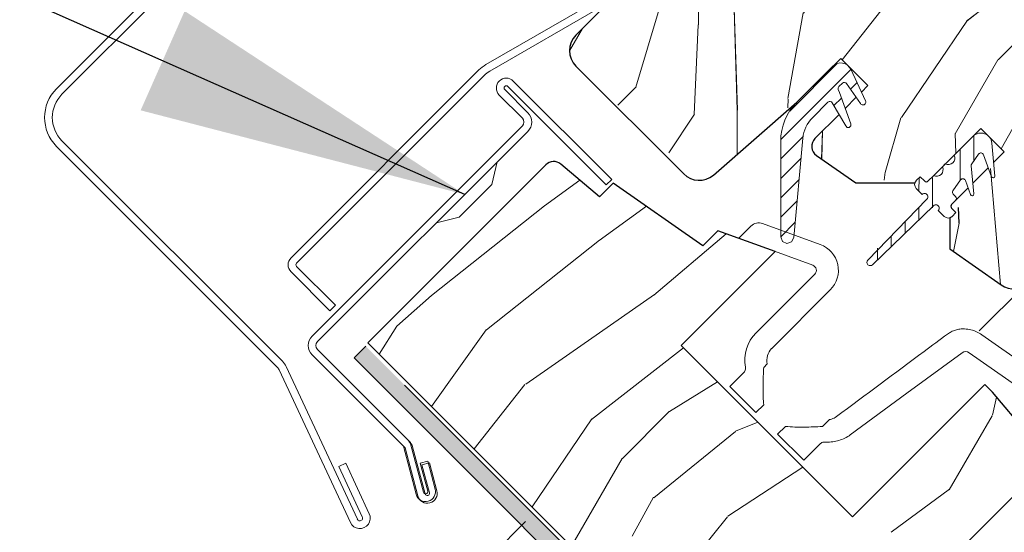
# Model space of a CAD drawing. Units: millimetres. Extents: x -23272466 to 44913, y -22484634 to 188.
# Drawn here: x -23270490 to -23270401, y -22483421 to -22483375 of the extents above; entities that cross this region are included whole.
import ezdxf

# ---------------------------------------------------------------- set-up
doc = ezdxf.new("R2010")
doc.units = ezdxf.units.MM
doc.linetypes.add('SLD-SOLID', pattern=[0])
doc.layers.get('0').update_dxf_attribs({"lineweight": 20})
for name, color, linetype, lineweight in [('KEYLITE FLASHING', 7, 'Continuous', 18), ('KEYLITE IN VIEW', 253, 'Continuous', 5), ('KEYLITE ROOF WINDOW', 7, 'Continuous', 18), ('KEYLITE ROOF WINDOW FLASHING', 7, 'Continuous', 18), ('KEYLITE ROOF WINDOW HATCH', 7, 'Continuous', 13), ('KEYLITE ROOF WINDOW SEAL', 7, 'Continuous', 13), ('KONTUR GRUBY', 7, 'Continuous', 30)]:
    doc.layers.add(name, color=color, linetype=linetype, lineweight=lineweight)
doc.layers.add('KEYLITE TEXT', color=7, linetype='Continuous', lineweight=18, true_color=0x3b3b3b)
doc.styles.get("Standard").update_dxf_attribs({"font": 'arial.ttf'})
doc.dimstyles.get("Standard").update_dxf_attribs({"dimtxt": 0.18, "dimasz": 0.18, "dimexe": 0.18, "dimexo": 0.0625, "dimgap": 0.09, "dimtad": 0, "dimtih": 1, "dimtoh": 1, "dimdec": 4, "dimzin": 0, "dimdsep": 46, "dimtxsty": 'Standard', "dimcen": 0.09, "dimadec": 0, "dimazin": 0, "dimtfac": 1, "dimtdec": 4, "dimtofl": 0, "dimtmove": 0, "dimatfit": 3, "dimfxl": 1, "dimtolj": 1, "dimtzin": 0, "dimarcsym": 0})
pattern_1 = [(45, (-23266680.7285, -22487393.0479), (-0.88388348, 0.88388348), [])]

msp = doc.modelspace()

# ---------------------------------------------------------------- hatches: boundary and pattern name
at = {"layer": 'KEYLITE FLASHING', "ltscale": 10}
h = msp.add_hatch(color=256, dxfattribs=at)
h.dxf.hatch_style = 1
h.paths.add_polyline_path([(-23270459.044, -22483404.353), (-23270427.155, -22483436.243), (-23270516.992, -22483526.08), (-23270518.053, -22483525.02), (-23270429.276, -22483436.243), (-23270460.105, -22483405.414)])
at = {"layer": 'KEYLITE ROOF WINDOW HATCH'}
h = msp.add_hatch(dxfattribs=at)
h.set_pattern_fill('WOOD_3', color=256, scale=50, angle=45, style=0, pattern_type=2)
h.set_pattern_definition([(40.2364, (-23268136.348, -22487111.44), (-424.2638028, -353.5537234), [6.0208, -596.05895]), (56.3099, (-23268131.752, -22487107.551), (106.066127, 176.776638), [7.64855, -247.30245]), (90, (-23268127.51, -22487101.187), (-35.35535, 35.35535), [5.65685, -65.0538]), (91.8476, (-23268127.5092, -22487095.5302), (-35.3551518, 1025.3048459), [10.96585, -1085.61975]), (57.9946, (-23268127.8628, -22487084.57), (-247.4874862, -388.908671), [6.67085, -660.41235]), (45, (-23268124.327, -22487078.913), (-3e-12, 70.7107), [12.5, -37.5]), (35.5377, (-23268115.4884, -22487070.074), (-212.131996, -141.42145), [6.08275, -298.05535]), (39.2894, (-23268145.894, -22487101.894), (-353.5534167, -282.8426456), [5.02495, -497.46885]), (45, (-23268142.005, -22487098.71), (-3e-12, 70.7107), [7.5, -42.5]), (73.3008, (-23268136.7016, -22487093.409), (176.776209, 601.0409052), [7.3824, -730.85875]), (97.125, (-23268134.5803, -22487086.338), (35.3552413, -318.1980856), [11.40175, -558.68595]), (84.2894, (-23268135.9945, -22487075.024), (35.3553747, 388.9087393), [7.10635, -703.5272]), (51.3402, (-23268135.2874, -22487067.953), (247.4872965, 318.198086), [9.0554, -443.71385]), (33.1113, (-23268129.6305, -22487060.882), (-601.041041, -388.9082618), [9.70825, -961.11615]), (38.2902, (-23268156.8542, -22487090.934), (353.5532095, 282.842964), [8.5586, -847.3035]), (48.3665, (-23268150.1366, -22487085.6307), (530.3296743, 601.0411276), [8.5147, -842.95465]), (78.6901, (-23268144.48, -22487079.267), (-35.355276, -106.06605), [9.0139, -171.2637]), (92.4896, (-23268142.712, -22487070.428), (-35.3559739, 742.4620988), [8.1394, -805.8016]), (59.9314, (-23268143.0656, -22487062.296), (282.842839, 494.974658), [7.7621, -768.44665]), (45, (-23268139.176, -22487055.58), (-3e-12, 70.7107), [6, -44]), (32.0054, (-23268134.934, -22487051.336), (388.908671, 247.4874862), [6.67085, -660.41235]), (45, (-23268119.377, -22487106.49), (-3e-12, 70.7107), [0, -50]), (268.1524, (-23268119.731, -22487096.2373), (35.3551518, 1025.3048459), [10.96585, -1085.61975]), (251.5651, (-23268155.44, -22487071.842), (8e-05, -70.7107), [4.47215, -107.33125]), (233.1301, (-23268156.854, -22487076.085), (-176.77671, -247.487343), [7.07105, -346.4823]), (201.8014, (-23268161.097, -22487081.7416), (-247.487411, -106.065961), [3.8079, -376.98075]), (71.5651, (-23268119.73, -22487096.237), (-8e-05, 70.7107), [5.59015, -106.21325]), (51.7098, (-23268117.9633, -22487090.934), (-282.842964, -353.5532095), [8.5586, -847.3035]), (34.8753, (-23268112.66, -22487084.2165), (707.10704205, 494.9744004), [14.22145, -1407.9248]), (34.6952, (-23268132.459, -22487115.329), (247.487226, 176.7769104), [5.59015, -553.4268]), (60.5241, (-23268127.8628, -22487112.1472), (-282.8428273, -494.9747045), [9.34075, -924.7363]), (87.8789, (-23268123.2666, -22487104.0155), (-35.3553758, -883.8834958), [9.5525, -945.69615]), (79.6952, (-23268122.913, -22487094.4695), (106.0655098, 601.0408654), [7.9057, -782.6637]), (54.4623, (-23268121.499, -22487086.691), (141.42145, 212.131996), [9.12415, -295.014]), (38.4181, (-23268116.1955, -22487079.2667), (-671.75102275, -530.33060694), [13.08625, -1295.539]), (36.8699, (-23268141.298, -22487106.49), (-247.487343, -176.77671), [7.07105, -346.4823]), (56.3099, (-23268135.641, -22487102.248), (106.066127, 176.776638), [7.64855, -247.30245]), (87.5104, (-23268131.3983, -22487095.8837), (-35.3559739, -742.4620988), [8.1394, -805.8016]), (90, (-23268131.045, -22487087.752), (-35.35535, 35.35535), [9.1924, -61.5183]), (62.354, (-23268131.0448, -22487078.5596), (-318.1983173, -601.040641), [8.38155, -829.7712]), (41.6335, (-23268127.1557, -22487071.135), (-601.0411276, -530.3296743), [8.5147, -842.95465]), (27.8973, (-23268120.7917, -22487065.478), (459.6193096, 247.487594), [6.80075, -673.2728]), (36.2538, (-23268150.1366, -22487097.6515), (282.8428374, 212.1318625), [6.57645, -651.07085]), (59.9314, (-23268144.8333, -22487093.7624), (282.842839, 494.974658), [7.7621, -768.44665]), (77.0054, (-23268140.944, -22487087.045), (-70.710602, -282.842714), [9.434, -462.2651]), (94.8991, (-23268138.823, -22487077.8525), (70.7108149, -848.52813705), [12.41975, -1229.5545]), (60.9454, (-23268139.8836, -22487065.478), (-106.066026, -176.776696), [7.2801, -356.7254]), (38.991, (-23268136.348, -22487059.1142), (388.9086967, 318.1980669), [9.5525, -945.69615]), (21.8014, (-23268128.9234, -22487053.104), (247.487411, 106.065961), [3.8079, -376.98075]), (35.5377, (-23268160.743, -22487087.045), (-212.131996, -141.42145), [6.08275, -298.05535]), (55.008, (-23268155.7935, -22487083.5094), (318.197913, 459.6195148), [8.63135, -854.5025]), (82.4054, (-23268150.8438, -22487076.4383), (106.0653989, 813.1728838), [10.70045, -1059.34625]), (74.0546, (-23268114.074, -22487101.187), (106.06603, 388.908744), [5.1478, -509.6337]), (55.7843, (-23268112.66, -22487096.2373), (-459.6193708, -671.751444), [10.6888, -1058.18915]), (37.875, (-23268106.6496, -22487087.3984), (-282.842665, -212.1321085), [12.0934, -391.0195])])
edge = h.paths.add_edge_path()
edge.add_line((-23270396.056, -22483328.006), (-23270391.882, -22483332.242))
edge.add_line((-23270391.882, -22483332.242), (-23270371.295, -22483361.643))
edge.add_arc((-23270372.933, -22483362.79), 2, -45.00027, 35.00054, ccw=False)
edge.add_line((-23270371.519, -22483364.205), (-23270374.558, -22483367.244))
edge.add_arc((-23270373.111, -22483368.67), 2.032, 135.40751, 232.46189)
edge.add_line((-23270374.349, -22483370.281), (-23270373.85, -22483370.779))
edge.add_arc((-23270375.393, -22483372.236), 2.121, -58.77212, 43.36578, ccw=False)
edge.add_line((-23270374.293, -22483374.05), (-23270398.787, -22483398.545))
edge.add_arc((-23270400.202, -22483397.13), 2, 234.99854, 315.00061, ccw=False)
edge.add_line((-23270401.349, -22483398.769), (-23270406.024, -22483395.495))
edge.add_line((-23270406.024, -22483395.495), (-23270406.024, -22483392.684))
edge.add_line((-23270406.024, -22483392.684), (-23270401.074, -22483386.689))
edge.add_line((-23270401.074, -22483386.689), (-23270403.195, -22483384.568))
edge.add_line((-23270403.195, -22483384.568), (-23270407.484, -22483388.857))
edge.add_line((-23270407.484, -22483388.857), (-23270414.561, -22483389.517))
edge.add_line((-23270414.561, -22483389.517), (-23270418.129, -22483387.019))
edge.add_line((-23270418.129, -22483387.019), (-23270417.932, -22483385.162))
edge.add_line((-23270417.932, -22483385.162), (-23270413.448, -22483380.679))
edge.add_line((-23270413.448, -22483380.679), (-23270415.923, -22483378.204))
edge.add_line((-23270415.923, -22483378.204), (-23270422.859, -22483384.665))
edge.add_arc((-23270440.778, -22483367.581), 24.758, 298.79222, 316.36781, ccw=False)
edge.add_line((-23270428.854, -22483389.278), (-23270439.965, -22483378.911))
edge.add_arc((-23270438.434, -22483377.456), 2.112, 121.55348, 223.53329, ccw=False)
edge.add_line((-23270439.539, -22483375.656), (-23270412.388, -22483348.505))
edge.add_line((-23270412.388, -22483348.505), (-23270415.216, -22483345.677))
edge.add_line((-23270415.216, -22483345.677), (-23270408.996, -22483339.678))
edge.add_line((-23270408.996, -22483339.678), (-23270406.024, -22483342.141))
edge.add_line((-23270406.024, -22483342.141), (-23270402.542, -22483338.66))
edge.add_line((-23270402.542, -22483338.66), (-23270405.317, -22483335.777))
edge.add_line((-23270405.317, -22483335.777), (-23270396.056, -22483328.006))
h = msp.add_hatch(dxfattribs=at)
h.set_pattern_fill('WOOD_3', color=256, scale=50, angle=45, style=0, pattern_type=2)
h.set_pattern_definition([(40.2364, (-23268136.346, -22487111.438), (-424.2638028, -353.5537234), [6.0208, -596.05895]), (56.3099, (-23268131.75, -22487107.549), (106.066127, 176.776638), [7.64855, -247.30245]), (90, (-23268127.507, -22487101.185), (-35.35535, 35.35535), [5.65685, -65.0538]), (91.8476, (-23268127.507, -22487095.528), (-35.3551518, 1025.3048459), [10.96585, -1085.61975]), (57.9946, (-23268127.8606, -22487084.568), (-247.4874862, -388.908671), [6.67085, -660.41235]), (45, (-23268124.325, -22487078.91), (-3e-12, 70.7107), [12.5, -37.5]), (35.5377, (-23268115.486, -22487070.072), (-212.131996, -141.42145), [6.08275, -298.05535]), (39.2894, (-23268145.892, -22487101.892), (-353.5534167, -282.8426456), [5.02495, -497.46885]), (45, (-23268142.003, -22487098.71), (-3e-12, 70.7107), [7.5, -42.5]), (73.3008, (-23268136.6995, -22487093.4067), (176.776209, 601.0409052), [7.3824, -730.85875]), (97.125, (-23268134.578, -22487086.3357), (35.3552413, -318.1980856), [11.40175, -558.68595]), (84.2894, (-23268135.9924, -22487075.022), (35.3553747, 388.9087393), [7.10635, -703.5272]), (51.3402, (-23268135.285, -22487067.951), (247.4872965, 318.198086), [9.0554, -443.71385]), (33.1113, (-23268129.6284, -22487060.8798), (-601.041041, -388.9082618), [9.70825, -961.11615]), (38.2902, (-23268156.852, -22487090.9319), (353.5532095, 282.842964), [8.5586, -847.3035]), (48.3665, (-23268150.1345, -22487085.6286), (530.3296743, 601.0411276), [8.5147, -842.95465]), (78.6901, (-23268144.478, -22487079.265), (-35.355276, -106.06605), [9.0139, -171.2637]), (92.4896, (-23268142.71, -22487070.4258), (-35.3559739, 742.4620988), [8.1394, -805.8016]), (59.9314, (-23268143.0634, -22487062.294), (282.842839, 494.974658), [7.7621, -768.44665]), (45, (-23268139.174, -22487055.577), (-3e-12, 70.7107), [6, -44]), (32.0054, (-23268134.9317, -22487051.334), (388.908671, 247.4874862), [6.67085, -660.41235]), (45, (-23268119.375, -22487106.49), (-3e-12, 70.7107), [0, -50]), (268.1524, (-23268119.729, -22487096.2352), (35.3551518, 1025.3048459), [10.96585, -1085.61975]), (251.5651, (-23268155.438, -22487071.84), (8e-05, -70.7107), [4.47215, -107.33125]), (233.1301, (-23268156.852, -22487076.0826), (-176.77671, -247.487343), [7.07105, -346.4823]), (201.8014, (-23268161.0947, -22487081.7395), (-247.487411, -106.065961), [3.8079, -376.98075]), (71.5651, (-23268119.73, -22487096.235), (-8e-05, 70.7107), [5.59015, -106.21325]), (51.7098, (-23268117.9612, -22487090.9319), (-282.842964, -353.5532095), [8.5586, -847.3035]), (34.8753, (-23268112.6579, -22487084.2143), (707.10704205, 494.9744004), [14.22145, -1407.9248]), (34.6952, (-23268132.457, -22487115.327), (247.487226, 176.7769104), [5.59015, -553.4268]), (60.5241, (-23268127.8606, -22487112.145), (-282.8428273, -494.9747045), [9.34075, -924.7363]), (87.8789, (-23268123.2645, -22487104.0133), (-35.3553758, -883.8834958), [9.5525, -945.69615]), (79.6952, (-23268122.911, -22487094.4674), (106.0655098, 601.0408654), [7.9057, -782.6637]), (54.4623, (-23268121.497, -22487086.689), (141.42145, 212.131996), [9.12415, -295.014]), (38.4181, (-23268116.1934, -22487079.2646), (-671.75102275, -530.33060694), [13.08625, -1295.539]), (36.8699, (-23268141.296, -22487106.488), (-247.487343, -176.77671), [7.07105, -346.4823]), (56.3099, (-23268135.639, -22487102.246), (106.066127, 176.776638), [7.64855, -247.30245]), (87.5104, (-23268131.3962, -22487095.8816), (-35.3559739, -742.4620988), [8.1394, -805.8016]), (90, (-23268131.043, -22487087.75), (-35.35535, 35.35535), [9.1924, -61.5183]), (62.354, (-23268131.0426, -22487078.5575), (-318.1983173, -601.040641), [8.38155, -829.7712]), (41.6335, (-23268127.1535, -22487071.133), (-601.0411276, -530.3296743), [8.5147, -842.95465]), (27.8973, (-23268120.7896, -22487065.476), (459.6193096, 247.487594), [6.80075, -673.2728]), (36.2538, (-23268150.1345, -22487097.6494), (282.8428374, 212.1318625), [6.57645, -651.07085]), (59.9314, (-23268144.8312, -22487093.7603), (282.842839, 494.974658), [7.7621, -768.44665]), (77.0054, (-23268140.942, -22487087.043), (-70.710602, -282.842714), [9.434, -462.2651]), (94.8991, (-23268138.8208, -22487077.8504), (70.7108149, -848.52813705), [12.41975, -1229.5545]), (60.9454, (-23268139.8815, -22487065.476), (-106.066026, -176.776696), [7.2801, -356.7254]), (38.991, (-23268136.346, -22487059.112), (388.9086967, 318.1980669), [9.5525, -945.69615]), (21.8014, (-23268128.921, -22487053.1016), (247.487411, 106.065961), [3.8079, -376.98075]), (35.5377, (-23268160.741, -22487087.043), (-212.131996, -141.42145), [6.08275, -298.05535]), (55.008, (-23268155.7914, -22487083.5072), (318.197913, 459.6195148), [8.63135, -854.5025]), (82.4054, (-23268150.8416, -22487076.4362), (106.0653989, 813.1728838), [10.70045, -1059.34625]), (74.0546, (-23268114.072, -22487101.185), (106.06603, 388.908744), [5.1478, -509.6337]), (55.7843, (-23268112.6579, -22487096.2352), (-459.6193708, -671.751444), [10.6888, -1058.18915]), (37.875, (-23268106.6474, -22487087.3963), (-282.842665, -212.1321085), [12.0934, -391.0195])])
edge = h.paths.add_edge_path()
edge.add_line((-23270396.053, -22483328.004), (-23270391.88, -22483332.24))
edge.add_line((-23270391.88, -22483332.24), (-23270371.292, -22483361.641))
edge.add_arc((-23270372.931, -22483362.788), 2, -45.00027, 35.00054, ccw=False)
edge.add_line((-23270371.516, -22483364.202), (-23270374.555, -22483367.241))
edge.add_arc((-23270373.109, -22483368.668), 2.032, 135.40751, 232.46189)
edge.add_line((-23270374.347, -22483370.279), (-23270373.848, -22483370.777))
edge.add_arc((-23270375.391, -22483372.234), 2.121, -58.77212, 43.36578, ccw=False)
edge.add_line((-23270374.291, -22483374.048), (-23270398.785, -22483398.542))
edge.add_arc((-23270400.2, -22483397.128), 2, 234.99854, 315.00061, ccw=False)
edge.add_line((-23270401.347, -22483398.766), (-23270406.022, -22483395.493))
edge.add_line((-23270406.022, -22483395.493), (-23270406.022, -22483392.682))
edge.add_line((-23270406.022, -22483392.682), (-23270401.072, -22483386.687))
edge.add_line((-23270401.072, -22483386.687), (-23270403.193, -22483384.566))
edge.add_line((-23270403.193, -22483384.566), (-23270407.482, -22483388.855))
edge.add_line((-23270407.482, -22483388.855), (-23270414.559, -22483389.515))
edge.add_line((-23270414.559, -22483389.515), (-23270418.127, -22483387.017))
edge.add_line((-23270418.127, -22483387.017), (-23270417.93, -22483385.16))
edge.add_line((-23270417.93, -22483385.16), (-23270413.446, -22483380.676))
edge.add_line((-23270413.446, -22483380.676), (-23270415.921, -22483378.202))
edge.add_line((-23270415.921, -22483378.202), (-23270422.857, -22483384.663))
edge.add_arc((-23270440.776, -22483367.579), 24.758, 298.79222, 316.36781, ccw=False)
edge.add_line((-23270428.852, -22483389.276), (-23270439.963, -22483378.909))
edge.add_arc((-23270438.432, -22483377.454), 2.112, 121.55348, 223.53329, ccw=False)
edge.add_line((-23270439.537, -22483375.654), (-23270412.386, -22483348.503))
edge.add_line((-23270412.386, -22483348.503), (-23270415.214, -22483345.675))
edge.add_line((-23270415.214, -22483345.675), (-23270408.994, -22483339.676))
edge.add_line((-23270408.994, -22483339.676), (-23270406.022, -22483342.139))
edge.add_line((-23270406.022, -22483342.139), (-23270402.54, -22483338.658))
edge.add_line((-23270402.54, -22483338.658), (-23270405.315, -22483335.775))
edge.add_line((-23270405.315, -22483335.775), (-23270396.053, -22483328.004))
at = {"layer": 'KEYLITE ROOF WINDOW SEAL'}
h = msp.add_hatch(dxfattribs=at)
h.set_pattern_fill('ANSI31', color=256, scale=10)
h.set_pattern_definition(pattern_1)
h.paths.add_polyline_path([(-23270419.359, -22483385.451, -0.175501), (-23270418.492, -22483383.601), (-23270418.492, -22483383.601), (-23270417.075, -22483382.183, -0.493143), (-23270416.681, -22483382.235), (-23270416.068, -22483383.298), (-23270415.515, -22483382.745), (-23270416.04, -22483381.304), (-23270416.14, -22483381.029, -0.291476), (-23270416.082, -22483380.766), (-23270416.082, -22483380.766), (-23270415.768, -22483380.452, -0.466311), (-23270415.386, -22483380.486), (-23270415.386, -22483380.486), (-23270414.509, -22483381.739), (-23270414.044, -22483381.274), (-23270415.017, -22483379.188, 0.518769), (-23270416.628, -22483378.909), (-23270419.906, -22483382.187, 0.199584), (-23270421.371, -22483385.735), (-23270421.371, -22483389.295), (-23270419.807, -22483390.39)])
h.paths.add_polyline_path([(-23270419.807, -22483390.39), (-23270421.371, -22483389.295), (-23270421.371, -22483394.424), (-23270421.205, -22483394.839), (-23270420.8, -22483395.022), (-23270420.38, -22483394.875), (-23270420.178, -22483394.478)])
h = msp.add_hatch(dxfattribs=at)
h.set_pattern_fill('ANSI31', color=256, scale=10)
h.set_pattern_definition(pattern_1)
h.paths.add_polyline_path([(-23270419.359, -22483385.451, -0.175501), (-23270418.492, -22483383.601), (-23270418.492, -22483383.601), (-23270417.075, -22483382.183, -0.493143), (-23270416.681, -22483382.235), (-23270416.068, -22483383.298), (-23270415.515, -22483382.745), (-23270416.04, -22483381.304), (-23270416.14, -22483381.029, -0.291476), (-23270416.082, -22483380.766), (-23270416.082, -22483380.766), (-23270415.768, -22483380.452, -0.466311), (-23270415.386, -22483380.486), (-23270415.386, -22483380.486), (-23270414.509, -22483381.739), (-23270414.044, -22483381.274), (-23270415.017, -22483379.188, 0.518769), (-23270416.628, -22483378.909), (-23270419.906, -22483382.187, 0.199584), (-23270421.371, -22483385.735), (-23270421.371, -22483389.295), (-23270419.807, -22483390.39)])
h.paths.add_polyline_path([(-23270419.807, -22483390.39), (-23270421.371, -22483389.295), (-23270421.371, -22483394.424), (-23270421.205, -22483394.839), (-23270420.8, -22483395.022), (-23270420.38, -22483394.875), (-23270420.178, -22483394.478)])

# ---------------------------------------------------------------- linework, layer by layer
at = {"linetype": 'SLD-SOLID'}
for p, q in [((-23270416.628, -22483378.909), (-23270419.906, -22483382.187)), ((-23270416.628, -22483378.909), (-23270419.906, -22483382.187)), ((-23270403.9, -22483385.273), (-23270405.622, -22483386.994)), ((-23270447.112, -22483387.613), (-23270447.607, -22483389.664)), ((-23270447.112, -22483387.613), (-23270447.607, -22483389.664)), ((-23270450.577, -22483392.634), (-23270447.607, -22483389.664)), ((-23270450.577, -22483392.634), (-23270447.607, -22483389.664)), ((-23270404.978, -22483389.182), (-23270405.039, -22483389.243)), ((-23270404.978, -22483389.182), (-23270405.039, -22483389.243)), ((-23270450.577, -22483392.634), (-23270452.627, -22483393.129)), ((-23270450.577, -22483392.634), (-23270452.627, -22483393.129)), ((-23270465.631, -22483397.788), (-23270465.631, -22483397.788)), ((-23270465.631, -22483397.788), (-23270465.631, -22483397.788)), ((-23270399.298, -22483398.913), (-23270403.342, -22483402.957))]:
    msp.add_line(p, q, dxfattribs=at)
msp.add_circle((-23270450.729, -22483528.414), 239.812)
at = {"layer": 'KEYLITE FLASHING'}
for p, q in [((-23270416.14, -22483381.029), (-23270416.04, -22483381.304)), ((-23270416.14, -22483381.029), (-23270416.04, -22483381.304)), ((-23270416.04, -22483381.304), (-23270415.004, -22483384.151)), ((-23270416.04, -22483381.304), (-23270415.004, -22483384.151)), ((-23270415.143, -22483384.467), (-23270415.009, -22483384.336)), ((-23270415.143, -22483384.467), (-23270415.009, -22483384.336)), ((-23270421.371, -22483394.424), (-23270421.205, -22483394.839)), ((-23270421.371, -22483394.424), (-23270421.205, -22483394.839)), ((-23270420.8, -22483395.022), (-23270421.205, -22483394.839)), ((-23270420.8, -22483395.022), (-23270421.205, -22483394.839)), ((-23270420.8, -22483395.022), (-23270420.38, -22483394.875)), ((-23270420.8, -22483395.022), (-23270420.38, -22483394.875)), ((-23270420.178, -22483394.479), (-23270420.38, -22483394.875)), ((-23270420.178, -22483394.479), (-23270420.38, -22483394.875))]:
    msp.add_line(p, q, dxfattribs=at)
at = {"layer": 'KEYLITE FLASHING', "flags": 128}
for points in [[(-23270415.004, -22483384.151), (-23270415.009, -22483384.336)], [(-23270415.004, -22483384.151), (-23270415.009, -22483384.336)], [(-23270415.143, -22483384.467), (-23270415.334, -22483384.467)], [(-23270415.143, -22483384.467), (-23270415.334, -22483384.467)]]:
    msp.add_lwpolyline(points, dxfattribs=at)
at = {"layer": 'KEYLITE FLASHING', "ltscale": 10}
msp.add_lwpolyline([(-23270455.522, -22483407.876), (-23270427.155, -22483436.243), (-23270516.992, -22483526.08), (-23270518.053, -22483525.02), (-23270429.276, -22483436.243), (-23270429.276, -22483436.243), (-23270460.105, -22483405.414), (-23270459.044, -22483404.353)], dxfattribs=at)
at = {"layer": 'KEYLITE IN VIEW'}
msp.add_line((-23270444.556, -22483420.279), (-23271358.681, -22484335.216), dxfattribs=at)
at = {"layer": 'KEYLITE ROOF WINDOW'}
for p, q in [((-23270417.775, -22483395.108), (-23270423.019, -22483393.2)), ((-23270424.068, -22483393.433), (-23270425.178, -22483394.543)), ((-23270425.178, -22483394.543), (-23270418.46, -22483396.988)), ((-23270418.277, -22483397.811), (-23270423.604, -22483403.138)), ((-23270416.863, -22483399.225), (-23270422.189, -22483404.552)), ((-23270398.513, -22483406.523), (-23270403.107, -22483403.306)), ((-23270409.916, -22483408.617), (-23270404.89, -22483404.931)), ((-23270404.254, -22483404.945), (-23270399.661, -22483408.161)), ((-23270425.986, -22483407.997), (-23270424.717, -22483406.727)), ((-23270422.915, -22483406.283), (-23270422.589, -22483405.957)), ((-23270423.613, -22483410.371), (-23270425.986, -22483407.997)), ((-23270415.047, -22483412.39), (-23270409.916, -22483408.617)), ((-23270423.613, -22483410.371), (-23270422.906, -22483409.663)), ((-23270416.935, -22483411.01), (-23270417.562, -22483411.637)), ((-23270420.942, -22483411.627), (-23270421.649, -22483412.335)), ((-23270419.275, -22483414.708), (-23270421.649, -22483412.335)), ((-23270417.76, -22483413.193), (-23270419.275, -22483414.708))]:
    msp.add_line(p, q, dxfattribs=at)
for centre, radius, start, end in [((-23270423.361, -22483394.14), 1, 70, 135), ((-23270418.631, -22483397.458), 2.5, 315, 70), ((-23270418.631, -22483397.458), 0.5, 315, 70), ((-23270421.129, -22483405.613), 3.5, 135, 190.37178), ((-23270421.129, -22483405.613), 1.5, 135, 193.27698)]:
    msp.add_arc(centre, radius, start, end, dxfattribs=at)
for major_axis, end_param in [((2.266, -1.587), 1.969605), ((0.453, -0.317), 2.843931)]:
    msp.add_ellipse((-23270404.541, -22483405.354), major_axis=major_axis, ratio=0.903802, start_param=1.570796, end_param=end_param, dxfattribs=at)
for points, knots in [([(-23270406.226, -22483403.25), (-23270406.112, -22483403.174), (-23270405.883, -22483403.021), (-23270405.496, -22483402.869), (-23270405.09, -22483402.781), (-23270404.618, -22483402.753), (-23270404.29, -22483402.815), (-23270404.099, -22483402.851)], [0, 0, 0, 0, 0.182459, 0.370338, 0.55276, 0.740215, 1, 1, 1, 1]), ([(-23270416.303, -22483410.739), (-23270413.651, -22483408.765), (-23270410.293, -22483406.267), (-23270406.932, -22483403.773), (-23270406.226, -22483403.25)], [0, 0, 0, 0, 0.789983, 1, 1, 1, 1]), ([(-23270424.572, -22483406.243), (-23270424.566, -22483406.306), (-23270424.556, -22483406.433), (-23270424.614, -22483406.605), (-23270424.686, -22483406.69), (-23270424.717, -22483406.727)], [0, 0, 0, 0, 0.361825, 0.723945, 1, 1, 1, 1]), ([(-23270422.906, -22483409.663), (-23270422.926, -22483409.433), (-23270422.967, -22483408.971), (-23270422.976, -22483408.041), (-23270422.954, -22483407.145), (-23270422.924, -22483406.481), (-23270422.915, -22483406.283)], [0, 0, 0, 0, 0.2050078, 0.4108314, 0.824509, 1, 1, 1, 1]), ([(-23270416.303, -22483410.739), (-23270416.447, -22483410.827), (-23270416.646, -22483410.95), (-23270416.872, -22483410.997), (-23270416.935, -22483411.01)], [0, 0, 0, 0, 0.722133, 1, 1, 1, 1]), ([(-23270417.562, -22483411.637), (-23270418.124, -22483411.66), (-23270418.968, -22483411.694), (-23270420.096, -22483411.697), (-23270420.66, -22483411.651), (-23270420.942, -22483411.627)], [0, 0, 0, 0, 0.499, 0.749128, 1, 1, 1, 1]), ([(-23270415.047, -22483412.39), (-23270415.207, -22483412.496), (-23270415.532, -22483412.711), (-23270416.077, -22483412.92), (-23270416.65, -22483413.044), (-23270417.085, -22483413.066), (-23270417.326, -22483413.053), (-23270417.37, -22483413.05)], [0, 0, 0, 0, 0.233045, 0.473158, 0.706103, 0.945311, 1, 1, 1, 1]), ([(-23270417.76, -22483413.193), (-23270417.717, -22483413.158), (-23270417.631, -22483413.088), (-23270417.49, -22483413.049), (-23270417.403, -22483413.05), (-23270417.37, -22483413.05)], [0, 0, 0, 0, 0.387156, 0.773859, 1, 1, 1, 1])]:
    msp.add_open_spline(points, degree=3, knots=knots, dxfattribs=at)
at = {"layer": 'KEYLITE ROOF WINDOW FLASHING', "linetype": 'SLD-SOLID'}
for p, q in [((-23270454.034, -22483347.867), (-23270487.127, -22483380.959)), ((-23270486.632, -22483381.454), (-23270453.539, -22483348.362)), ((-23270437.752, -22483372.769), (-23270448.144, -22483378.769)), ((-23270437.752, -22483372.769), (-23270448.144, -22483378.769)), ((-23270447.794, -22483379.375), (-23270437.402, -22483373.375)), ((-23270447.794, -22483379.375), (-23270437.402, -22483373.375)), ((-23270448.766, -22483379.246), (-23270465.833, -22483396.313)), ((-23270448.766, -22483379.246), (-23270465.833, -22483396.313)), ((-23270465.338, -22483396.808), (-23270448.271, -22483379.741)), ((-23270465.338, -22483396.808), (-23270448.271, -22483379.741)), ((-23270446.147, -22483380.754), (-23270437.212, -22483389.689)), ((-23270446.147, -22483380.754), (-23270437.212, -22483389.689)), ((-23270445.652, -22483380.259), (-23270436.717, -22483389.194)), ((-23270445.652, -22483380.259), (-23270436.717, -22483389.194)), ((-23270444.826, -22483383.63), (-23270446.925, -22483381.531)), ((-23270444.826, -22483383.63), (-23270446.925, -22483381.531)), ((-23270444.331, -22483383.135), (-23270446.43, -22483381.036)), ((-23270444.331, -22483383.135), (-23270446.43, -22483381.036)), ((-23270463.921, -22483403.433), (-23270444.826, -22483384.338)), ((-23270463.921, -22483403.433), (-23270444.826, -22483384.338)), ((-23270463.426, -22483403.928), (-23270444.331, -22483384.833)), ((-23270463.426, -22483403.928), (-23270444.331, -22483384.833)), ((-23270487.127, -22483386.192), (-23270467.116, -22483406.203)), ((-23270466.621, -22483405.708), (-23270486.632, -22483385.697)), ((-23270437.212, -22483389.689), (-23270436.717, -22483389.194)), ((-23270437.212, -22483389.689), (-23270436.717, -22483389.194)), ((-23270465.833, -22483397.586), (-23270462.298, -22483401.121)), ((-23270465.833, -22483397.586), (-23270462.298, -22483401.121)), ((-23270461.803, -22483400.626), (-23270465.338, -22483397.091)), ((-23270461.803, -22483400.626), (-23270465.338, -22483397.091)), ((-23270461.803, -22483400.626), (-23270462.298, -22483401.121)), ((-23270461.803, -22483400.626), (-23270462.298, -22483401.121)), ((-23270455.104, -22483412.958), (-23270463.426, -22483404.635)), ((-23270455.254, -22483412.808), (-23270463.426, -22483404.635)), ((-23270455.475, -22483413.576), (-23270463.921, -22483405.13)), ((-23270455.63, -22483413.421), (-23270463.921, -22483405.13)), ((-23270466.917, -22483406.487), (-23270460.448, -22483420.36)), ((-23270459.813, -22483420.064), (-23270466.282, -22483406.192)), ((-23270454.482, -22483417.785), (-23270455.63, -22483413.421)), ((-23270454.327, -22483417.94), (-23270455.475, -22483413.576)), ((-23270453.806, -22483417.604), (-23270454.948, -22483413.341)), ((-23270453.651, -22483417.759), (-23270454.793, -22483413.495)), ((-23270453.426, -22483414.773), (-23270454.102, -22483414.954)), ((-23270453.426, -22483414.773), (-23270452.743, -22483417.319)), ((-23270460.86, -22483414.98), (-23270461.494, -22483415.276)), ((-23270461.494, -22483415.276), (-23270459.36, -22483419.852)), ((-23270458.726, -22483419.557), (-23270460.86, -22483414.98)), ((-23270454.102, -22483414.954), (-23270453.419, -22483417.5)), ((-23270453.271, -22483414.928), (-23270453.947, -22483415.109)), ((-23270453.947, -22483415.109), (-23270453.265, -22483417.655)), ((-23270453.271, -22483414.928), (-23270452.588, -22483417.474))]:
    msp.add_line(p, q, dxfattribs=at)
for centre, radius, start, end in [((-23270446.644, -22483381.367), 3, 120, 135), ((-23270446.644, -22483381.367), 3, 120, 135), ((-23270446.644, -22483381.367), 2.3, 120, 135), ((-23270446.644, -22483381.367), 2.3, 120, 135), ((-23270446.289, -22483380.895), 0.9, 45, 225), ((-23270446.289, -22483380.895), 0.9, 45, 225), ((-23270446.289, -22483380.895), 0.2, 45, 225), ((-23270446.289, -22483380.895), 0.2, 45, 225), ((-23270484.511, -22483383.576), 3.7, 135, 225), ((-23270484.511, -22483383.576), 3, 135, 225), ((-23270445.18, -22483383.984), 1.2, 315, 45), ((-23270445.18, -22483383.984), 1.2, 315, 45), ((-23270445.18, -22483383.984), 0.5, 315, 45), ((-23270445.18, -22483383.984), 0.5, 315, 45), ((-23270465.197, -22483396.949), 0.9, 135, 225), ((-23270465.197, -22483396.949), 0.9, 135, 225), ((-23270465.197, -22483396.949), 0.2, 135, 225), ((-23270465.197, -22483396.949), 0.2, 135, 225), ((-23270463.073, -22483404.281), 1.2, 135, 225), ((-23270463.073, -22483404.281), 1.2, 135, 225), ((-23270463.073, -22483404.281), 0.5, 135, 225), ((-23270463.073, -22483404.281), 0.5, 135, 225), ((-23270467.823, -22483406.91), 1.7, 25, 45), ((-23270467.823, -22483406.91), 1, 25, 45), ((-23270456.107, -22483413.651), 1.2, 15, 45), ((-23270455.952, -22483413.806), 1.2, 15, 45), ((-23270453.613, -22483417.552), 0.9, 195, 15), ((-23270453.458, -22483417.707), 0.9, 195, 15), ((-23270453.613, -22483417.552), 0.2, 195, 15), ((-23270453.458, -22483417.707), 0.2, 195, 15), ((-23270459.587, -22483419.958), 0.95, 205, 25), ((-23270459.587, -22483419.958), 0.25, 205, 25)]:
    msp.add_arc(centre, radius, start, end, dxfattribs=at)
at = {"layer": 'KEYLITE ROOF WINDOW HATCH'}
for p, q in [((-23270442.823, -22483391.594), (-23270439.606, -22483389.263)), ((-23270442.823, -22483391.594), (-23270439.606, -22483389.263)), ((-23270453.076, -22483399.726), (-23270442.823, -22483391.594)), ((-23270453.076, -22483399.726), (-23270442.823, -22483391.594)), ((-23270437.852, -22483394.748), (-23270433.558, -22483391.635)), ((-23270432.878, -22483399.696), (-23270426.311, -22483394.139)), ((-23270448.072, -22483402.844), (-23270437.819, -22483394.712)), ((-23270448.072, -22483402.844), (-23270437.819, -22483394.712)), ((-23270456.234, -22483402.51), (-23270453.076, -22483399.726)), ((-23270456.234, -22483402.51), (-23270453.076, -22483399.726)), ((-23270444.507, -22483407.791), (-23270432.839, -22483399.659)), ((-23270444.507, -22483407.791), (-23270432.839, -22483399.659)), ((-23270457.82, -22483405.065), (-23270456.233, -22483402.526)), ((-23270457.82, -22483405.065), (-23270456.233, -22483402.526)), ((-23270453.068, -22483409.816), (-23270448.101, -22483402.863)), ((-23270453.068, -22483409.816), (-23270448.101, -22483402.863)), ((-23270438.561, -22483410.987), (-23270430.204, -22483404.487)), ((-23270431.468, -22483410.289), (-23270427.119, -22483407.571)), ((-23270449.218, -22483413.664), (-23270444.617, -22483407.836)), ((-23270449.218, -22483413.664), (-23270444.617, -22483407.836)), ((-23270402.142, -22483410.617), (-23270401.759, -22483408.959)), ((-23270435.728, -22483414.531), (-23270431.485, -22483410.288)), ((-23270435.728, -22483414.531), (-23270431.485, -22483410.288)), ((-23270443.95, -22483418.931), (-23270438.511, -22483410.933)), ((-23270443.95, -22483418.931), (-23270438.511, -22483410.933)), ((-23270406.061, -22483417.375), (-23270402.172, -22483410.657)), ((-23270432.894, -22483418.103), (-23270425.469, -22483412.093)), ((-23270432.894, -22483418.103), (-23270425.469, -22483412.093)), ((-23270425.459, -22483412.065), (-23270423.435, -22483411.255)), ((-23270440.37, -22483422.51), (-23270435.759, -22483414.547)), ((-23270440.37, -22483422.51), (-23270435.759, -22483414.547)), ((-23270426.158, -22483419.781), (-23270419.35, -22483415.341)), ((-23270411.336, -22483421.223), (-23270406.033, -22483417.334)), ((-23270434.869, -22483421.586), (-23270432.911, -22483418.061)), ((-23270434.869, -22483421.586), (-23270432.911, -22483418.061)), ((-23270430.834, -22483425.621), (-23270426.203, -22483419.832)), ((-23270430.834, -22483425.621), (-23270426.203, -22483419.832))]:
    msp.add_line(p, q, dxfattribs=at)
at = {"layer": 'KEYLITE ROOF WINDOW SEAL', "linetype": 'SLD-SOLID'}
for p, q in [((-23270413.674, -22483382.07), (-23270415.015, -22483379.193)), ((-23270413.674, -22483382.07), (-23270415.015, -22483379.193)), ((-23270416.082, -22483380.766), (-23270415.768, -22483380.452)), ((-23270416.082, -22483380.766), (-23270415.768, -22483380.452)), ((-23270415.386, -22483380.486), (-23270414.121, -22483382.293)), ((-23270415.386, -22483380.486), (-23270414.121, -22483382.293)), ((-23270418.492, -22483383.601), (-23270417.075, -22483382.183)), ((-23270418.492, -22483383.601), (-23270417.075, -22483382.183)), ((-23270416.681, -22483382.235), (-23270415.465, -22483384.342)), ((-23270416.681, -22483382.235), (-23270415.465, -22483384.342)), ((-23270421.371, -22483385.722), (-23270421.371, -22483394.424)), ((-23270421.371, -22483385.722), (-23270421.371, -22483394.424)), ((-23270420.178, -22483394.478), (-23270419.359, -22483385.451)), ((-23270420.178, -22483394.478), (-23270419.359, -22483385.451)), ((-23270401.935, -22483388.888), (-23270402.197, -22483385.893)), ((-23270401.935, -22483388.888), (-23270402.197, -22483385.893)), ((-23270404.024, -22483387.792), (-23270403.394, -22483386.893)), ((-23270404.024, -22483387.792), (-23270403.394, -22483386.893)), ((-23270403.332, -22483386.831), (-23270403.394, -22483386.893)), ((-23270403.332, -22483386.831), (-23270403.394, -22483386.893)), ((-23270402.954, -22483386.951), (-23270402.225, -22483388.953)), ((-23270402.954, -22483386.951), (-23270402.225, -22483388.953)), ((-23270406.422, -22483387.794), (-23270406.682, -22483388.055)), ((-23270406.682, -22483388.055), (-23270406.422, -22483387.794)), ((-23270406.422, -22483387.794), (-23270406.682, -22483388.055)), ((-23270406.682, -22483388.055), (-23270406.422, -22483387.794)), ((-23270403.844, -22483390.515), (-23270404.068, -22483387.957)), ((-23270403.844, -22483390.515), (-23270404.068, -22483387.957)), ((-23270405.727, -22483390.225), (-23270405.039, -22483389.243)), ((-23270405.727, -22483390.225), (-23270405.039, -22483389.243)), ((-23270404.6, -22483389.301), (-23270404.135, -22483390.579)), ((-23270404.6, -22483389.301), (-23270404.135, -22483390.579)), ((-23270409.062, -22483390.01), (-23270408.514, -22483390.558)), ((-23270409.062, -22483390.01), (-23270408.514, -22483390.558)), ((-23270405.491, -22483390.753), (-23270405.699, -22483390.545)), ((-23270405.491, -22483390.753), (-23270405.699, -22483390.545)), ((-23270408.091, -22483390.983), (-23270413.446, -22483396.516)), ((-23270408.091, -22483390.983), (-23270413.446, -22483396.516)), ((-23270413.022, -22483396.94), (-23270407.49, -22483391.584)), ((-23270413.022, -22483396.94), (-23270407.49, -22483391.584)), ((-23270407.065, -22483392.008), (-23270406.517, -22483392.556)), ((-23270407.065, -22483392.008), (-23270406.517, -22483392.556))]:
    msp.add_line(p, q, dxfattribs=at)
at = {"layer": 'KEYLITE ROOF WINDOW SEAL'}
for p, q in [((-23270415.465, -22483384.342), (-23270415.334, -22483384.467)), ((-23270415.465, -22483384.342), (-23270415.334, -22483384.467)), ((-23270403.828, -22483387.513), (-23270403.828, -22483385.2)), ((-23270403.828, -22483387.513), (-23270403.828, -22483385.2)), ((-23270405.078, -22483389.298), (-23270405.078, -22483386.45)), ((-23270405.078, -22483389.298), (-23270405.078, -22483386.45)), ((-23270408.825, -22483390.247), (-23270408.807, -22483389.048)), ((-23270408.825, -22483390.247), (-23270408.807, -22483389.048)), ((-23270407.578, -22483391.77), (-23270407.578, -22483389.058)), ((-23270407.578, -22483391.77), (-23270407.578, -22483389.058)), ((-23270408.828, -22483392.88), (-23270408.828, -22483391.745)), ((-23270408.828, -22483392.88), (-23270408.828, -22483391.745)), ((-23270410.073, -22483394.085), (-23270410.075, -22483393.034)), ((-23270410.073, -22483394.085), (-23270410.075, -22483393.034)), ((-23270411.328, -22483395.3), (-23270411.328, -22483394.328)), ((-23270411.328, -22483395.3), (-23270411.328, -22483394.328)), ((-23270412.578, -22483396.51), (-23270412.578, -22483395.451)), ((-23270412.578, -22483396.51), (-23270412.578, -22483395.451))]:
    msp.add_line(p, q, dxfattribs=at)
at = {"layer": 'KEYLITE ROOF WINDOW SEAL', "linetype": 'SLD-SOLID'}
for centre, radius, start, end in [((-23270415.921, -22483379.616), 1, 25, 135), ((-23270415.921, -22483379.616), 1, 25, 135), ((-23270415.905, -22483380.943), 0.25, 135, 200), ((-23270415.905, -22483380.943), 0.25, 135, 200), ((-23270415.591, -22483380.629), 0.25, 35, 135), ((-23270415.591, -22483380.629), 0.25, 35, 135), ((-23270416.371, -22483385.722), 5, 135, 180), ((-23270416.371, -22483385.722), 5, 135, 180), ((-23270416.898, -22483382.36), 0.25, 30, 135), ((-23270416.898, -22483382.36), 0.25, 30, 135), ((-23270413.895, -22483382.186), 0.25, 205.40405, 27.68324), ((-23270413.895, -22483382.186), 0.25, 205.40405, 27.68324), ((-23270416.371, -22483385.722), 3, 135, 174.81607), ((-23270416.371, -22483385.722), 3, 135, 174.81607), ((-23270403.193, -22483385.98), 1, 5, 135), ((-23270403.193, -22483385.98), 1, 5, 135), ((-23270406.163, -22483387.253), 0.6, 244.47122, 25.52878), ((-23270406.163, -22483387.253), 0.6, 244.47122, 25.52878), ((-23270403.189, -22483387.036), 0.25, 20, 145), ((-23270403.189, -22483387.036), 0.25, 20, 145), ((-23270403.819, -22483387.936), 0.25, 145, 185), ((-23270403.819, -22483387.936), 0.25, 145, 185), ((-23270407.224, -22483388.313), 0.6, 244.47122, 25.52878), ((-23270407.224, -22483388.313), 0.6, 244.47122, 25.52878), ((-23270402.084, -22483388.901), 0.15, 200, 5), ((-23270402.084, -22483388.901), 0.15, 200, 5), ((-23270408.709, -22483389.657), 0.5, 135, 225), ((-23270408.709, -22483389.657), 0.5, 135, 225), ((-23270404.835, -22483389.386), 0.25, 20, 145), ((-23270404.835, -22483389.386), 0.25, 20, 145), ((-23270408.302, -22483390.77), 0.3, 314.80979, 135), ((-23270408.302, -22483390.77), 0.3, 314.80979, 135), ((-23270405.522, -22483390.368), 0.25, 145, 225), ((-23270405.522, -22483390.368), 0.25, 145, 225), ((-23270403.994, -22483390.528), 0.15, 200, 5), ((-23270403.994, -22483390.528), 0.15, 200, 5), ((-23270407.277, -22483391.796), 0.3, 315, 135.19021), ((-23270407.277, -22483391.796), 0.3, 315, 135.19021), ((-23270405.668, -22483390.929), 0.25, 315, 45), ((-23270405.668, -22483390.929), 0.25, 315, 45), ((-23270406.163, -22483392.202), 0.5, 225, 315), ((-23270406.163, -22483392.202), 0.5, 225, 315), ((-23270413.234, -22483396.728), 0.3, 135, 315), ((-23270413.234, -22483396.728), 0.3, 135, 315)]:
    msp.add_arc(centre, radius, start, end, dxfattribs=at)
at = {"layer": 'KONTUR GRUBY', "linetype": 'SLD-SOLID'}
for p, q in [((-23270412.386, -22483348.503), (-23270439.963, -22483376.08)), ((-23270412.386, -22483348.503), (-23270439.963, -22483376.08)), ((-23270439.963, -22483378.909), (-23270430.179, -22483388.692)), ((-23270439.963, -22483378.909), (-23270430.179, -22483388.692)), ((-23270419.906, -22483382.187), (-23270415.921, -22483378.202)), ((-23270419.906, -22483382.187), (-23270415.921, -22483378.202)), ((-23270415.921, -22483378.202), (-23270413.446, -22483380.676)), ((-23270415.921, -22483378.202), (-23270413.446, -22483380.676)), ((-23270413.446, -22483380.676), (-23270414.044, -22483381.274)), ((-23270413.446, -22483380.676), (-23270414.044, -22483381.274)), ((-23270427.479, -22483388.81), (-23270419.906, -22483382.187)), ((-23270427.479, -22483388.81), (-23270419.906, -22483382.187)), ((-23270414.509, -22483381.739), (-23270415.515, -22483382.745)), ((-23270414.509, -22483381.739), (-23270415.515, -22483382.745)), ((-23270416.068, -22483383.298), (-23270418.26, -22483385.491)), ((-23270416.068, -22483383.298), (-23270418.26, -22483385.491)), ((-23270403.9, -22483385.273), (-23270405.622, -22483386.994)), ((-23270405.622, -22483386.994), (-23270403.9, -22483385.273)), ((-23270405.622, -22483386.994), (-23270403.9, -22483385.273)), ((-23270403.193, -22483384.566), (-23270401.072, -22483386.687)), ((-23270403.193, -22483384.566), (-23270401.072, -22483386.687)), ((-23270418.127, -22483387.017), (-23270414.559, -22483389.515)), ((-23270418.127, -22483387.017), (-23270414.559, -22483389.515)), ((-23270407.482, -22483388.855), (-23270407.966, -22483389.339)), ((-23270407.966, -22483389.338), (-23270407.482, -22483388.855)), ((-23270407.482, -22483388.855), (-23270407.966, -22483389.339)), ((-23270407.966, -22483389.338), (-23270407.482, -22483388.855)), ((-23270414.559, -22483389.515), (-23270409.188, -22483389.515)), ((-23270414.559, -22483389.515), (-23270409.188, -22483389.515)), ((-23270408.709, -22483388.95), (-23270409.062, -22483389.303)), ((-23270408.709, -22483388.95), (-23270409.062, -22483389.303)), ((-23270408.32, -22483389.338), (-23270408.709, -22483388.95)), ((-23270408.32, -22483389.338), (-23270408.709, -22483388.95)), ((-23270405.845, -22483391.46), (-23270405.491, -22483391.106)), ((-23270405.491, -22483391.106), (-23270405.845, -22483391.46)), ((-23270405.845, -22483391.46), (-23270405.491, -22483391.106)), ((-23270405.491, -22483391.106), (-23270405.845, -22483391.46)), ((-23270405.456, -22483392.202), (-23270405.845, -22483391.813)), ((-23270405.456, -22483392.202), (-23270405.845, -22483391.813)), ((-23270405.81, -22483392.556), (-23270405.456, -22483392.202)), ((-23270405.81, -22483392.556), (-23270405.456, -22483392.202)), ((-23270406.022, -22483392.682), (-23270406.022, -22483395.493)), ((-23270406.022, -22483392.682), (-23270406.022, -22483395.493)), ((-23270406.022, -22483395.493), (-23270401.347, -22483398.766)), ((-23270406.022, -22483395.493), (-23270401.347, -22483398.766))]:
    msp.add_line(p, q, dxfattribs=at)
at = {"layer": 'KONTUR GRUBY'}
for p, q in [((-23270403.193, -22483384.566), (-23270403.9, -22483385.273)), ((-23270403.193, -22483384.566), (-23270403.9, -22483385.273)), ((-23270407.482, -22483388.855), (-23270405.622, -22483386.994)), ((-23270407.482, -22483388.855), (-23270405.622, -22483386.994)), ((-23270401.072, -22483386.687), (-23270402.043, -22483387.658)), ((-23270401.072, -22483386.687), (-23270402.043, -22483387.658)), ((-23270442.694, -22483387.863), (-23270458.859, -22483404.027)), ((-23270442.694, -22483387.863), (-23270458.859, -22483404.027)), ((-23270437.817, -22483390.764), (-23270441.345, -22483387.804)), ((-23270437.817, -22483390.764), (-23270441.345, -22483387.804)), ((-23270402.522, -22483388.137), (-23270403.929, -22483389.544)), ((-23270402.522, -22483388.137), (-23270403.929, -22483389.544)), ((-23270436.576, -22483389.522), (-23270437.817, -22483390.764)), ((-23270436.576, -22483389.522), (-23270437.817, -22483390.764)), ((-23270428.427, -22483395.228), (-23270436.576, -22483389.522)), ((-23270404.356, -22483389.971), (-23270405.491, -22483391.106)), ((-23270404.356, -22483389.971), (-23270405.491, -22483391.106)), ((-23270427.064, -22483393.865), (-23270428.427, -22483395.228)), ((-23270421.88, -22483395.752), (-23270427.064, -22483393.865)), ((-23270430.409, -22483404.281), (-23270421.88, -22483395.752)), ((-23270438.397, -22483424.483), (-23270458.859, -22483404.027)), ((-23270438.397, -22483424.483), (-23270458.859, -22483404.027)), ((-23270414.853, -22483419.838), (-23270430.409, -22483404.281)), ((-23270402.832, -22483407.817), (-23270414.853, -22483419.838)), ((-23270402.125, -22483408.524), (-23270402.832, -22483407.817)), ((-23270396.963, -22483414.676), (-23270402.125, -22483408.524)), ((-23270408.489, -22483426.202), (-23270396.963, -22483414.676))]:
    msp.add_line(p, q, dxfattribs=at)
at = {"layer": 'KONTUR GRUBY', "linetype": 'SLD-SOLID'}
for centre, radius, start, end in [((-23270438.549, -22483377.494), 2, 135, 225), ((-23270438.549, -22483377.494), 2, 135, 225), ((-23270417.553, -22483386.198), 1, 135, 235), ((-23270417.553, -22483386.198), 1, 135, 235), ((-23270428.765, -22483387.278), 2, 225, 310), ((-23270428.765, -22483387.278), 2, 225, 310), ((-23270408.709, -22483389.657), 0.5, 135, 163.56828), ((-23270408.709, -22483389.657), 0.5, 135, 163.56828), ((-23270408.143, -22483389.162), 0.25, 225, 315), ((-23270408.143, -22483389.162), 0.25, 225, 315), ((-23270405.668, -22483391.637), 0.25, 135, 225), ((-23270405.668, -22483391.637), 0.25, 135, 225), ((-23270406.163, -22483392.202), 0.5, 286.4322, 315), ((-23270406.163, -22483392.202), 0.5, 286.4322, 315), ((-23270400.2, -22483397.128), 2, 235, 315), ((-23270400.2, -22483397.128), 2, 235, 315)]:
    msp.add_arc(centre, radius, start, end, dxfattribs=at)
at = {"layer": 'KONTUR GRUBY'}
msp.add_arc((-23270441.987, -22483388.57), 1, 50, 135, dxfattribs=at)
msp.add_arc((-23270441.987, -22483388.57), 1, 50, 135, dxfattribs=at)

# ---------------------------------------------------------------- leaders
at = {"layer": 'KEYLITE TEXT', "ltscale": 25.4}
msp.add_leader([(-23270450.064, -22483390.565), (-23270684.98, -22483286.469)], dimstyle='Standard', override={"dimscale": 100, "dimasz": 0.3}, dxfattribs=at)

doc.saveas('drawing.dxf')
